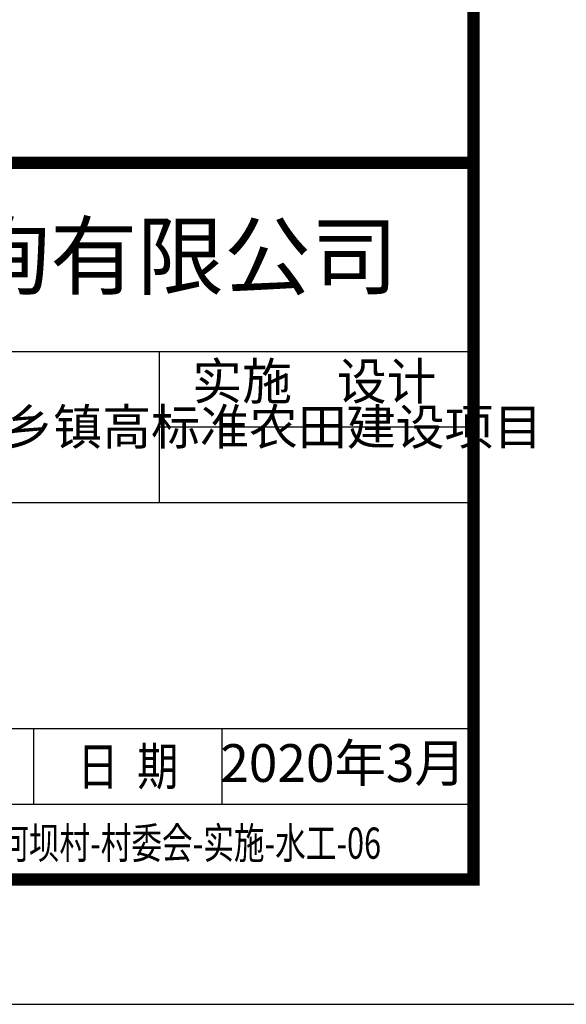
# Model space of a CAD drawing. Extents: x 272296 to 282061, y 3046860 to 3053226.
# Drawn here: x 278325 to 278369, y 3047095 to 3047174 of the extents above; entities that cross this region are included whole.
import ezdxf

# ---------------------------------------------------------------- set-up
doc = ezdxf.new("R2010")
doc.units = 0
doc.header["$LTSCALE"] = 2
doc.layers.add('1现状  图框', color=7, linetype='Continuous', lineweight=9)
doc.layers.add('给水栓', color=30, linetype='Continuous', lineweight=20)
doc.layers.add('文本', color=7, linetype='Continuous')
doc.styles.add('2数字尺寸', font='txt', dxfattribs={"width": 0.72})
doc.styles.get("Standard").update_dxf_attribs({"font": 'txt', "width": 0.8})
doc.styles.add('仿宋', font='txt', dxfattribs={"width": 0.7})
doc.styles.add('宋体', font='txt', dxfattribs={"width": 0.8})

# ---------------------------------------------------------------- blocks, each defined once
blk = doc.blocks.new('A3tq')
at = {"color": 0}
for points in [[(566.362, 608.058), (566.362, 592.948), (687.243, 592.948)], [(662.059, 592.948), (662.059, 580.86)], [(566.362, 586.904), (566.362, 580.86), (687.243, 580.86)], [(662.059, 586.904), (687.243, 586.904)], [(616.729, 562.728), (687.243, 562.728)], [(651.986, 556.684), (651.986, 562.728)], [(667.096, 556.684), (667.096, 562.728)], [(616.729, 556.684), (687.243, 556.684)]]:
    blk.add_lwpolyline(points, dxfattribs=at)
at = {"layer": '1现状  图框', "lineweight": 40, "const_width": 1}
blk.add_lwpolyline([(566.362, 556.684), (566.362, 550.64), (687.243, 550.64), (687.243, 608.058), (566.362, 608.058), (566.362, 550.64)], dxfattribs=at)
at = {"lineweight": -3, "insert": (664.699, 592.028), "char_height": 2.93248, "width": 22.89955, "attachment_point": 1}
blk.add_mtext('{\\C0;实施    设计}', dxfattribs=at)
at = {"color": 0, "insert": (659.541, 559.706), "char_height": 3.02202, "width": 15.11009, "attachment_point": 5, "style": '宋体'}
blk.add_mtext('{\\W0.8;\\T0.8;日  期}', dxfattribs=at)
at = {"layer": '文本', "color": 0, "insert": (635.892, 600.593), "char_height": 5.10818, "width": 96.56275, "attachment_point": 5, "line_spacing_factor": 0.8, "style": '宋体'}
blk.add_mtext('{\\fKaiTi|b0|i0|c134|p49;\\W1;\\C7;贵州树立兴工程咨询有限公司}', dxfattribs=at)
at = {"layer": '文本', "insert": (639.394, 586.904), "char_height": 2.87519, "width": 45.33026, "attachment_point": 5, "line_spacing_factor": 0.84, "style": '2数字尺寸'}
blk.add_mtext('{\\T0.9;\\C0;2019年江口县民和镇、德旺乡等五个乡镇高标准农田建设项目}', dxfattribs=at)
at = {"layer": '给水栓', "color": 7, "ltscale": 0.1, "insert": (676.792, 559.582), "char_height": 3.022, "width": 20.49863, "attachment_point": 5, "style": '仿宋'}
blk.add_mtext('2020年3月', dxfattribs=at)

msp = doc.modelspace()

# ---------------------------------------------------------------- linework, layer by layer
at = {"ltscale": 8, "elevation": 285.696}
msp.add_lwpolyline([(277777.134, 3047095.236), (278371.134, 3047095.236), (278371.134, 3047515.236), (277777.134, 3047515.236)], close=True, dxfattribs=at)
at = {"ltscale": 8, "const_width": 1, "elevation": 285.696}
msp.add_lwpolyline([(277802.134, 3047105.236), (277802.134, 3047505.236), (278361.134, 3047505.236), (278361.134, 3047105.236)], close=True, dxfattribs=at)

# ---------------------------------------------------------------- block references
msp.add_blockref('A3tq', (277673.891, 3046554.596, 285.696))

# ---------------------------------------------------------------- texts
at = {"layer": '文本', "color": 7, "style": '2数字尺寸', "width": 0.72}
msp.add_text('江口县-民和镇-何坝村-村委会-实施-水工-06', height=2.5, dxfattribs=at).set_placement((278306.6, 3047106.901, 285.696))

doc.saveas('drawing.dxf')
